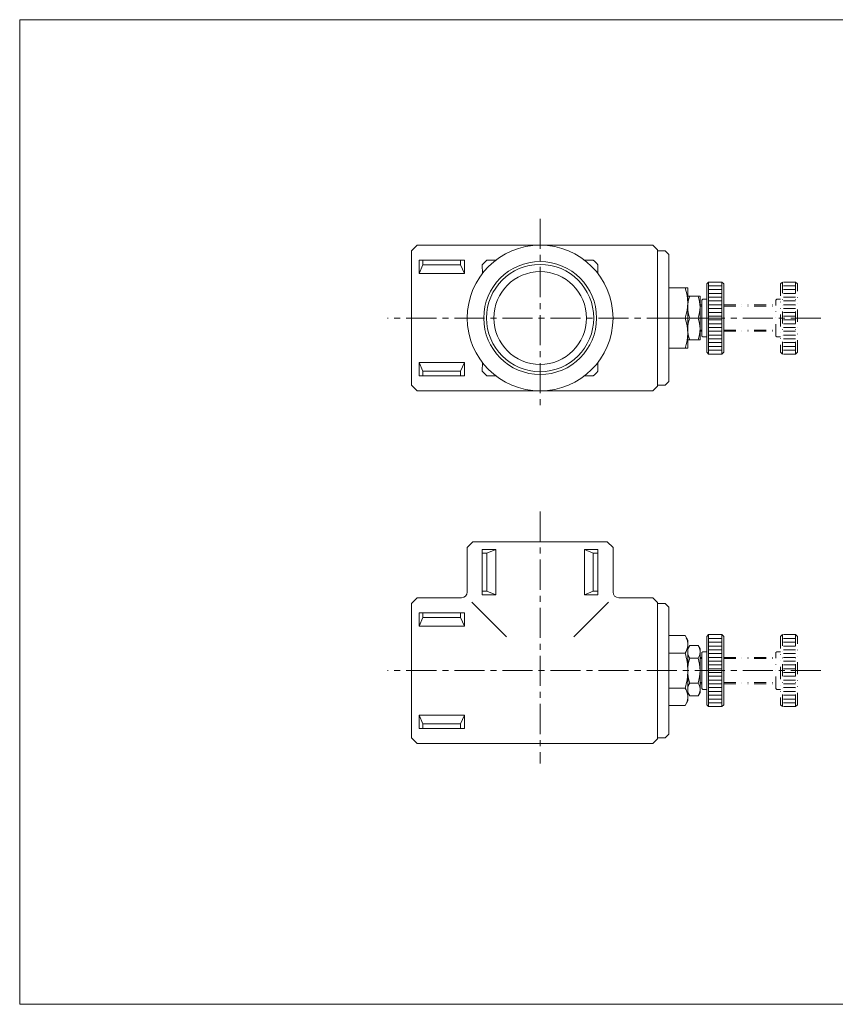
# Model space of a CAD drawing. Units: millimetres. Extents: x -380 to 380, y -263 to 276.
# Drawn here: x -380 to 51, y -263 to 257 of the extents above; entities that cross this region are included whole.
import ezdxf

# ---------------------------------------------------------------- set-up
doc = ezdxf.new("R2010")
doc.units = ezdxf.units.MM
doc.header["$LTSCALE"] = 0.5
doc.linetypes.add('CENTER', pattern=[50.8, 31.75, -6.35, 6.35, -6.35])
doc.linetypes.add('DIVIDE', pattern=[31.75, 12.7, -6.35, 0, -6.35, 0, -6.35])
for name, color, linetype in [('Layer0003', 7, 'Continuous'), ('Layer0004', 7, 'Continuous'), ('Layer0007', 7, 'Continuous'), ('Layer0008', 7, 'Continuous'), ('Layer0009', 7, 'Continuous'), ('ZUWAKU', 7, 'Continuous')]:
    doc.layers.add(name, color=color, linetype=linetype)

# ---------------------------------------------------------------- blocks, each defined once
blk = doc.blocks.new('DC_GROUP_LV-50_5')
at = {"color": 150, "linetype": 'Continuous', "lineweight": 13}
blk.add_circle((-105.01, 99.44), 29.81, dxfattribs=at)
at = {"color": 7, "linetype": 'Continuous', "lineweight": 13}
blk.add_circle((-105.01, 99.44), 28.33, dxfattribs=at)
blk = doc.blocks.new('DC_GROUP_LV-50_7')
at = {"layer": 'Layer0009', "color": 7, "linetype": 'Continuous', "lineweight": 18}
for p, q in [((-27.01, -75.27), (-25.98, -73.49)), ((-27.01, -75.27), (-27.01, -98.27)), ((-21.53, -73.49), (-25.98, -73.49)), ((-20.51, -75.27), (-21.53, -73.49)), ((-20.51, -75.27), (-20.51, -98.27)), ((-27.01, -98.27), (-25.98, -100.05)), ((-20.51, -98.27), (-21.53, -100.05)), ((-21.53, -100.05), (-25.98, -100.05))]:
    blk.add_line(p, q, dxfattribs=at)
blk = doc.blocks.new('DC_GROUP_LV-50_6')
at = {"color": 7, "linetype": 'Continuous', "lineweight": 13}
for p, q in [((-21.53, -80.13), (-25.98, -80.13)), ((-21.53, -93.41), (-25.98, -93.41))]:
    blk.add_line(p, q, dxfattribs=at)
at = {"color": 150, "linetype": 'Continuous', "lineweight": 13}
for centre, radius, start, end in [((-21.13, -76.81), 5.88, 154.3842, 214.3843), ((-26.38, -76.81), 5.88, 325.6157, 25.6158), ((-5.03, -86.77), 21.97, 162.412, 197.588), ((-42.48, -86.77), 21.97, 342.412, 17.588), ((-21.13, -96.73), 5.88, 145.6157, 205.6158), ((-26.38, -96.73), 5.88, 334.3842, 34.3843)]:
    blk.add_arc(centre, radius, start, end, dxfattribs=at)
at = {"layer": 'Layer0009', "linetype": 'Continuous'}
blk.add_blockref('DC_GROUP_LV-50_7', (0, 0), dxfattribs=at)

msp = doc.modelspace()

# ---------------------------------------------------------------- linework, layer by layer
at = {"color": 7, "linetype": 'Continuous', "lineweight": 13}
for p, q in [((-43.01, 134.94), (-39.01, 134.94)), ((-39.01, 134.94), (-37.01, 132.94)), ((-37.01, 132.94), (-37.01, 99.44)), ((-135.56, 127.52), (-135.53, 122.9)), ((-133.09, 129.99), (-128.46, 129.97)), ((-76.92, 129.99), (-81.55, 129.97)), ((-74.45, 127.52), (-74.48, 122.9)), ((-27.01, 115.44), (-37.01, 115.44)), ((-27.01, 83.44), (-27.01, 115.44)), ((-20.51, 110.94), (-27.01, 110.94)), ((-37.01, 65.94), (-37.01, 99.44)), ((-28.43, 99.44), (-37.01, 99.44)), ((-21.53, 99.44), (-25.98, 99.44)), ((-27.01, 83.44), (-37.01, 83.44)), ((-20.51, 87.94), (-27.01, 87.94)), ((-135.56, 71.36), (-135.53, 75.98)), ((-74.45, 71.36), (-74.48, 75.98)), ((-133.09, 68.88), (-128.46, 68.91)), ((-76.92, 68.88), (-81.55, 68.91)), ((-43.01, 63.94), (-39.01, 63.94)), ((-39.01, 63.94), (-37.01, 65.94)), ((-43.01, -51.27), (-39.01, -51.27)), ((-39.01, -51.27), (-37.01, -53.27)), ((-37.01, -53.27), (-37.01, -86.77)), ((-28.43, -68.3), (-37.01, -68.3)), ((-27.01, -70.77), (-28.43, -68.3)), ((-27.01, -102.77), (-27.01, -70.77)), ((-28.43, -77.53), (-37.01, -77.53)), ((-37.01, -120.27), (-37.01, -86.77)), ((-28.43, -96.01), (-37.01, -96.01)), ((-27.01, -102.77), (-28.43, -105.25)), ((-28.43, -105.25), (-37.01, -105.25)), ((-43.01, -122.27), (-39.01, -122.27)), ((-39.01, -122.27), (-37.01, -120.27))]:
    msp.add_line(p, q, dxfattribs=at)
at = {"color": 7, "linetype": 'Continuous', "lineweight": 18}
for p, q in [((-19.51, 106.44), (-20.51, 106.44)), ((-19.51, 92.44), (-20.51, 92.44)), ((-19.51, -79.77), (-20.51, -79.77)), ((-19.51, -93.77), (-20.51, -93.77))]:
    msp.add_line(p, q, dxfattribs=at)
at = {"color": 150, "linetype": 'Continuous', "lineweight": 18}
for p, q in [((-19.51, 105.76), (-20.51, 105.76)), ((-19.51, 93.11), (-20.51, 93.11)), ((-19.51, -80.45), (-20.51, -80.45)), ((-19.51, -93.09), (-20.51, -93.09))]:
    msp.add_line(p, q, dxfattribs=at)
at = {"color": 7, "linetype": 'Continuous', "lineweight": 13}
for radius in [38.5, 24.5]:
    msp.add_circle((-105.01, 99.44), radius, dxfattribs=at)
for start, end in [(132.5832, 137.4168), (42.5832, 47.4168), (222.5832, 227.4168), (312.5832, 317.4168)]:
    msp.add_arc((-105.01, 99.44), 41.5, start, end, dxfattribs=at)
at = {"color": 150, "linetype": 'Continuous', "lineweight": 13}
for centre, radius, start, end in [((-50.11, 107.44), 23.11, 339.7438, 20.2562), ((-10.4, 105.19), 16.61, 159.7438, 200.2562), ((-37.11, 105.19), 16.61, 339.7438, 20.2562), ((-50.11, 91.44), 23.11, 339.7438, 20.2562), ((-10.4, 93.69), 16.61, 159.7438, 200.2562), ((-37.11, 93.69), 16.61, 339.7438, 20.2562), ((-35.18, -72.91), 8.18, 325.6158, 25.6158), ((-57.58, -86.77), 30.57, 0, 17.588), ((-57.58, -86.77), 30.57, 342.412, 0), ((-35.18, -100.63), 8.18, 334.3842, 34.3842)]:
    msp.add_arc(centre, radius, start, end, dxfattribs=at)
at = {"layer": 'Layer0003', "color": 7, "linetype": 'Continuous', "lineweight": 18}
for p, q in [((-170.01, 137.94), (-173.01, 134.94)), ((-170.01, 137.94), (-45.51, 137.94)), ((-45.51, 137.94), (-43.01, 135.44)), ((-43.01, 135.44), (-43.01, 63.44)), ((-173.01, 134.94), (-173.01, 63.94)), ((-145.01, 129.99), (-169.01, 129.99)), ((-169.01, 122.9), (-169.01, 129.99)), ((-169.01, 122.9), (-167.01, 127.52)), ((-167.01, 127.52), (-167.01, 129.99)), ((-147.01, 127.52), (-167.01, 127.52)), ((-147.01, 127.52), (-147.01, 129.99)), ((-145.01, 122.9), (-147.01, 127.52)), ((-145.01, 122.9), (-145.01, 129.99)), ((-145.01, 122.9), (-169.01, 122.9)), ((-16.01, 118.44), (-17.01, 117.44)), ((-17.01, 117.44), (-17.01, 81.44)), ((-9.01, 118.44), (-16.01, 118.44)), ((-9.01, 118.44), (-8.01, 117.44)), ((-8.01, 81.44), (-8.01, 117.44)), ((-16.01, 80.44), (-17.01, 81.44)), ((-9.01, 80.44), (-16.01, 80.44)), ((-9.01, 80.44), (-8.01, 81.44)), ((-145.01, 75.98), (-169.01, 75.98)), ((-169.01, 75.98), (-169.01, 68.88)), ((-169.01, 75.98), (-167.01, 71.36)), ((-145.01, 75.98), (-147.01, 71.36)), ((-145.01, 75.98), (-145.01, 68.88)), ((-145.01, 68.88), (-169.01, 68.88)), ((-147.01, 71.36), (-167.01, 71.36)), ((-167.01, 71.36), (-167.01, 68.88)), ((-147.01, 71.36), (-147.01, 68.88)), ((-173.01, 63.94), (-170.01, 60.94)), ((-43.01, 63.44), (-45.51, 60.94)), ((-170.01, 60.94), (-45.51, 60.94)), ((-140.51, -18.77), (-143.51, -21.77)), ((-134.81, -18.77), (-140.51, -18.77)), ((-134.81, -18.77), (-75.2, -18.77)), ((-75.2, -18.77), (-69.51, -18.77)), ((-66.51, -21.77), (-69.51, -18.77)), ((-143.51, -21.77), (-143.51, -45.27)), ((-135.56, -46.77), (-135.56, -22.77)), ((-128.46, -22.77), (-135.56, -22.77)), ((-133.09, -24.77), (-135.56, -24.77)), ((-128.46, -22.77), (-133.09, -24.77)), ((-133.09, -44.77), (-133.09, -24.77)), ((-128.46, -46.77), (-128.46, -22.77)), ((-81.55, -46.77), (-81.55, -22.77)), ((-81.55, -22.77), (-74.45, -22.77)), ((-81.55, -22.77), (-76.92, -24.77)), ((-76.92, -44.77), (-76.92, -24.77)), ((-76.92, -24.77), (-74.45, -24.77)), ((-74.45, -46.77), (-74.45, -22.77)), ((-66.51, -21.77), (-66.51, -45.27)), ((-133.09, -44.77), (-135.56, -44.77)), ((-128.46, -46.77), (-135.56, -46.77)), ((-128.46, -46.77), (-133.09, -44.77)), ((-81.55, -46.77), (-76.92, -44.77)), ((-81.55, -46.77), (-74.45, -46.77)), ((-76.92, -44.77), (-74.45, -44.77)), ((-170.01, -48.27), (-173.01, -51.27)), ((-173.01, -51.27), (-173.01, -122.27)), ((-170.01, -48.27), (-146.51, -48.27)), ((-141.15, -50.62), (-122.86, -68.91)), ((-68.86, -50.62), (-87.15, -68.91)), ((-63.51, -48.27), (-45.51, -48.27)), ((-45.51, -48.27), (-43.01, -50.77)), ((-43.01, -50.77), (-43.01, -122.77)), ((-145.01, -56.21), (-169.01, -56.21)), ((-169.01, -63.31), (-169.01, -56.21)), ((-167.01, -58.69), (-167.01, -56.21)), ((-147.01, -58.69), (-147.01, -56.21)), ((-145.01, -63.31), (-145.01, -56.21)), ((-169.01, -63.31), (-167.01, -58.69)), ((-147.01, -58.69), (-167.01, -58.69)), ((-145.01, -63.31), (-147.01, -58.69)), ((-145.01, -63.31), (-169.01, -63.31)), ((-16.01, -67.77), (-17.01, -68.77)), ((-17.01, -68.77), (-17.01, -104.77)), ((-9.01, -67.77), (-16.01, -67.77)), ((-9.01, -67.77), (-8.01, -68.77)), ((-8.01, -104.77), (-8.01, -68.77)), ((-16.01, -105.77), (-17.01, -104.77)), ((-9.01, -105.77), (-16.01, -105.77)), ((-9.01, -105.77), (-8.01, -104.77)), ((-145.01, -110.23), (-169.01, -110.23)), ((-169.01, -110.23), (-169.01, -117.33)), ((-169.01, -110.23), (-167.01, -114.85)), ((-145.01, -110.23), (-147.01, -114.85)), ((-145.01, -110.23), (-145.01, -117.33)), ((-145.01, -117.33), (-169.01, -117.33)), ((-147.01, -114.85), (-167.01, -114.85)), ((-167.01, -114.85), (-167.01, -117.33)), ((-147.01, -114.85), (-147.01, -117.33)), ((-173.01, -122.27), (-170.01, -125.27)), ((-43.01, -122.77), (-45.51, -125.27)), ((-170.01, -125.27), (-45.51, -125.27))]:
    msp.add_line(p, q, dxfattribs=at)
for centre, start, end in [((-146.51, -45.27), 270, 0), ((-63.51, -45.27), 180, 270)]:
    msp.add_arc(centre, 3, start, end, dxfattribs=at)
at = {"layer": 'Layer0004', "color": 150, "linetype": 'Continuous', "lineweight": 13}
for p, q in [((-16.01, 80.44), (-16.01, 118.44)), ((-9.01, 116.44), (-16.01, 116.44)), ((-9.01, 114.44), (-16.01, 114.44)), ((-9.01, 80.44), (-9.01, 118.44)), ((-9.01, 112.44), (-16.01, 112.44)), ((-9.01, 110.44), (-16.01, 110.44)), ((-9.01, 108.44), (-16.01, 108.44)), ((-9.01, 106.44), (-16.01, 106.44)), ((-9.01, 104.44), (-16.01, 104.44)), ((-9.01, 102.44), (-16.01, 102.44)), ((-9.01, 100.44), (-16.01, 100.44)), ((-9.01, 98.44), (-16.01, 98.44)), ((-9.01, 96.44), (-16.01, 96.44)), ((-9.01, 94.44), (-16.01, 94.44)), ((-9.01, 92.44), (-16.01, 92.44)), ((-9.01, 90.44), (-16.01, 90.44)), ((-9.01, 88.44), (-16.01, 88.44)), ((-9.01, 86.44), (-16.01, 86.44)), ((-9.01, 84.44), (-16.01, 84.44)), ((-9.01, 82.44), (-16.01, 82.44)), ((-16.01, -105.77), (-16.01, -67.77)), ((-9.01, -69.77), (-16.01, -69.77)), ((-9.01, -71.77), (-16.01, -71.77)), ((-9.01, -105.77), (-9.01, -67.77)), ((-9.01, -73.77), (-16.01, -73.77)), ((-9.01, -75.77), (-16.01, -75.77)), ((-9.01, -77.77), (-16.01, -77.77)), ((-9.01, -79.77), (-16.01, -79.77)), ((-9.01, -81.77), (-16.01, -81.77)), ((-9.01, -83.77), (-16.01, -83.77)), ((-9.01, -85.77), (-16.01, -85.77)), ((-9.01, -87.77), (-16.01, -87.77)), ((-9.01, -89.77), (-16.01, -89.77)), ((-9.01, -91.77), (-16.01, -91.77)), ((-9.01, -93.77), (-16.01, -93.77)), ((-9.01, -95.77), (-16.01, -95.77)), ((-9.01, -97.77), (-16.01, -97.77)), ((-9.01, -99.77), (-16.01, -99.77)), ((-9.01, -101.77), (-16.01, -101.77)), ((-9.01, -103.77), (-16.01, -103.77))]:
    msp.add_line(p, q, dxfattribs=at)
at = {"layer": 'Layer0007', "color": 56, "linetype": 'CENTER', "lineweight": 13}
for p, q in [((-105.01, 151.8), (-105.01, 50.44)), ((43.36, 99.44), (-185.64, 99.44)), ((-105.01, -2.77), (-105.01, -135.77)), ((43.36, -86.77), (-185.64, -86.77))]:
    msp.add_line(p, q, dxfattribs=at)
at = {"layer": 'Layer0008', "color": 150, "linetype": 'DIVIDE', "lineweight": 13}
for p, q in [((22.99, 118.44), (21.99, 117.44)), ((21.99, 117.44), (21.99, 81.44)), ((29.99, 118.44), (22.99, 118.44)), ((22.99, 80.44), (22.99, 118.44)), ((29.99, 116.44), (22.99, 116.44)), ((29.99, 114.44), (22.99, 114.44)), ((29.99, 118.44), (30.99, 117.44)), ((29.99, 80.44), (29.99, 118.44)), ((30.99, 81.44), (30.99, 117.44)), ((19.99, 109.44), (19.49, 108.94)), ((21.99, 109.44), (19.99, 109.44)), ((29.99, 112.44), (22.99, 112.44)), ((29.99, 110.44), (22.99, 110.44)), ((-8.01, 106.44), (19.49, 106.44)), ((-8.01, 105.76), (19.49, 105.76)), ((19.49, 89.94), (19.49, 108.94)), ((29.99, 108.44), (22.99, 108.44)), ((29.99, 106.44), (22.99, 106.44)), ((29.99, 104.44), (22.99, 104.44)), ((29.99, 102.44), (22.99, 102.44)), ((29.99, 100.44), (22.99, 100.44)), ((29.99, 98.44), (22.99, 98.44)), ((29.99, 96.44), (22.99, 96.44)), ((29.99, 94.44), (22.99, 94.44)), ((-8.01, 93.11), (19.49, 93.11)), ((-8.01, 92.44), (19.49, 92.44)), ((19.49, 89.94), (19.99, 89.44)), ((21.99, 89.44), (19.99, 89.44)), ((29.99, 92.44), (22.99, 92.44)), ((29.99, 90.44), (22.99, 90.44)), ((29.99, 88.44), (22.99, 88.44)), ((29.99, 86.44), (22.99, 86.44)), ((29.99, 84.44), (22.99, 84.44)), ((22.99, 80.44), (21.99, 81.44)), ((29.99, 82.44), (22.99, 82.44)), ((29.99, 80.44), (22.99, 80.44)), ((29.99, 80.44), (30.99, 81.44)), ((22.99, -67.77), (21.99, -68.77)), ((21.99, -68.77), (21.99, -104.77)), ((29.99, -67.77), (22.99, -67.77)), ((22.99, -105.77), (22.99, -67.77)), ((29.99, -69.77), (22.99, -69.77)), ((29.99, -71.77), (22.99, -71.77)), ((29.99, -67.77), (30.99, -68.77)), ((29.99, -105.77), (29.99, -67.77)), ((30.99, -104.77), (30.99, -68.77)), ((19.99, -76.77), (19.49, -77.27)), ((19.49, -96.27), (19.49, -77.27)), ((21.99, -76.77), (19.99, -76.77)), ((29.99, -73.77), (22.99, -73.77)), ((29.99, -75.77), (22.99, -75.77)), ((29.99, -77.77), (22.99, -77.77)), ((-8.01, -79.77), (19.49, -79.77)), ((-8.01, -80.45), (19.49, -80.45)), ((29.99, -79.77), (22.99, -79.77)), ((29.99, -81.77), (22.99, -81.77)), ((29.99, -83.77), (22.99, -83.77)), ((29.99, -85.77), (22.99, -85.77)), ((29.99, -87.77), (22.99, -87.77)), ((-8.01, -93.09), (19.49, -93.09)), ((29.99, -89.77), (22.99, -89.77)), ((29.99, -91.77), (22.99, -91.77)), ((-8.01, -93.77), (19.49, -93.77)), ((19.49, -96.27), (19.99, -96.77)), ((21.99, -96.77), (19.99, -96.77)), ((29.99, -93.77), (22.99, -93.77)), ((29.99, -95.77), (22.99, -95.77)), ((29.99, -97.77), (22.99, -97.77)), ((29.99, -99.77), (22.99, -99.77)), ((29.99, -101.77), (22.99, -101.77)), ((29.99, -103.77), (22.99, -103.77)), ((22.99, -105.77), (21.99, -104.77)), ((29.99, -105.77), (22.99, -105.77)), ((29.99, -105.77), (30.99, -104.77))]:
    msp.add_line(p, q, dxfattribs=at)
at = {"layer": 'Layer0008', "color": 7, "linetype": 'Continuous', "lineweight": 13}
for p, q in [((-19.01, 109.44), (-19.51, 108.94)), ((-17.01, 109.44), (-19.01, 109.44)), ((-19.51, 89.94), (-19.51, 108.94)), ((-19.51, 89.94), (-19.01, 89.44)), ((-17.01, 89.44), (-19.01, 89.44)), ((-19.01, -76.77), (-19.51, -77.27)), ((-19.51, -96.27), (-19.51, -77.27)), ((-17.01, -76.77), (-19.01, -76.77)), ((-19.51, -96.27), (-19.01, -96.77)), ((-17.01, -96.77), (-19.01, -96.77))]:
    msp.add_line(p, q, dxfattribs=at)
at = {"layer": 'Layer0009', "color": 7, "linetype": 'Continuous', "lineweight": 18}
for p, q in [((-27.01, 110.94), (-27.01, 87.94)), ((-20.51, 110.94), (-20.51, 87.94))]:
    msp.add_line(p, q, dxfattribs=at)
at = {"layer": 'ZUWAKU', "color": 7, "linetype": 'Continuous', "lineweight": 13}
for p, q in [((-380, 257), (-380, -263)), ((380, 257), (-380, 257)), ((380, -263), (-380, -263))]:
    msp.add_line(p, q, dxfattribs=at)

# ---------------------------------------------------------------- block references
at = {"linetype": 'Continuous'}
for name in ['DC_GROUP_LV-50_5', 'DC_GROUP_LV-50_6']:
    msp.add_blockref(name, (0, 0), dxfattribs=at)

doc.saveas('drawing.dxf')
